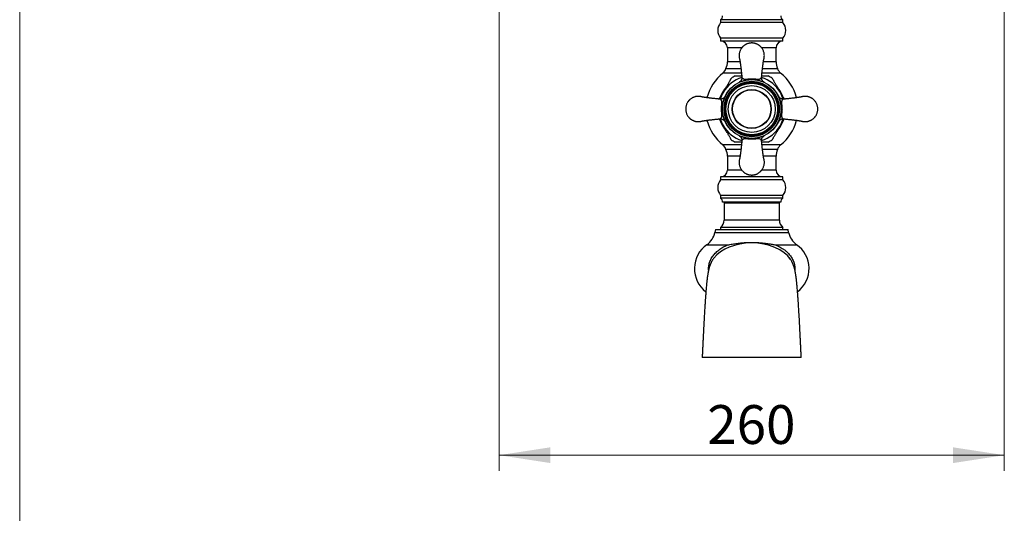
# Model space of a CAD drawing. Units: millimetres. Extents: x 80 to 1701, y 102 to 2296.
# Drawn here: x 80 to 587, y 944 to 1198 of the extents above; entities that cross this region are included whole.
import ezdxf

# ---------------------------------------------------------------- set-up
doc = ezdxf.new("R2010")
doc.units = ezdxf.units.MM
doc.header["$LTSCALE"] = 8
doc.styles.add('SLDTEXTSTYLE2', font='TXT', dxfattribs={"width": 0.605})
doc.dimstyles.new('SLDDIMSTYLE0', dxfattribs={"dimtxt": 20, "dimasz": 26.416, "dimexe": 0, "dimexo": 0.0625, "dimgap": 5, "dimtad": 1, "dimrnd": 1e-09, "dimzin": 12, "dimdsep": 46, "dimtxsty": 'SLDTEXTSTYLE2', "dimsah": 1, "dimcen": 0.09, "dimadec": 0, "dimazin": 3, "dimtfac": 1, "dimtofl": 0, "dimtmove": 0, "dimatfit": 3, "dimfxl": 0, "dimfrac": 2, "dimtolj": 1, "dimtzin": 12, "dimarcsym": 0})

# ---------------------------------------------------------------- blocks, each defined once
blk = doc.blocks.new('_D')
at = {"color": 7, "linetype": 'Continuous', "lineweight": 0}
for p, q in [((326.78, 1297.11), (326.78, 965.93)), ((586.78, 1296.77), (586.78, 965.93)), ((326.78, 973.93), (586.78, 973.93))]:
    blk.add_line(p, q, dxfattribs=at)
at = {"color": 7, "linetype": 'Continuous', "lineweight": 18}
for points in [[(326.78, 973.93), (353.19, 969.86), (353.19, 977.99)], [(586.78, 973.93), (560.36, 977.99), (560.36, 969.86)]]:
    blk.add_solid(points, dxfattribs=at)
at = {"color": 7, "linetype": 'Continuous', "lineweight": 18, "insert": (433.86, 999.71), "char_height": 20, "attachment_point": 1, "style": 'SLDTEXTSTYLE2'}
blk.add_mtext('260', dxfattribs=at)

msp = doc.modelspace()

# ---------------------------------------------------------------- linework, layer by layer
at = {"color": 7, "linetype": 'Continuous', "lineweight": 18}
msp.add_line((80, 2296), (80, 101.926), dxfattribs=at)
at = {"color": 7, "linetype": 'Continuous', "lineweight": 25}
for p, q in [((440.775, 1198.214), (440.775, 1196.714)), ((472.775, 1198.214), (440.775, 1198.214)), ((472.775, 1196.714), (440.775, 1196.714)), ((472.775, 1196.714), (472.775, 1198.214)), ((440.775, 1188.714), (440.775, 1187.214)), ((472.775, 1188.714), (440.775, 1188.714)), ((472.775, 1187.214), (440.775, 1187.214)), ((472.775, 1187.214), (472.775, 1188.714)), ((444.275, 1183.714), (444.275, 1176.459)), ((469.275, 1176.459), (469.275, 1183.714)), ((443.532, 1173.092), (451.225, 1173.092)), ((462.327, 1173.092), (470.019, 1173.092)), ((451.708, 1168.462), (451.717, 1168.429)), ((461.833, 1168.431), (461.842, 1168.462)), ((440.559, 1157.272), (440.528, 1157.281)), ((473.023, 1157.282), (472.99, 1157.273)), ((440.528, 1147.147), (440.561, 1147.156)), ((472.992, 1147.157), (473.023, 1147.148)), ((451.714, 1135.998), (451.707, 1135.966)), ((461.84, 1135.966), (461.827, 1136.001)), ((451.224, 1131.337), (443.532, 1131.337)), ((470.019, 1131.337), (462.325, 1131.337)), ((444.275, 1127.97), (444.275, 1120.714)), ((469.275, 1120.714), (469.275, 1127.97)), ((440.775, 1117.214), (440.775, 1115.714)), ((472.775, 1117.214), (440.775, 1117.214)), ((472.775, 1115.714), (440.775, 1115.714)), ((472.775, 1115.714), (472.775, 1117.214)), ((440.775, 1107.714), (440.775, 1106.214)), ((472.775, 1107.714), (440.775, 1107.714)), ((472.775, 1106.214), (440.775, 1106.214)), ((472.775, 1106.214), (472.775, 1107.714)), ((471.775, 1104.214), (441.775, 1104.214)), ((443.025, 1104.214), (442.525, 1103.714)), ((442.525, 1103.714), (442.525, 1095.014)), ((471.025, 1103.714), (442.525, 1103.714)), ((471.025, 1103.714), (470.525, 1104.214)), ((471.025, 1095.014), (471.025, 1103.714)), ((438.07, 1090.214), (437.775, 1088.663)), ((438.07, 1090.214), (456.775, 1090.214)), ((440.775, 1091.214), (440.775, 1090.214)), ((472.775, 1091.214), (440.775, 1091.214)), ((456.775, 1090.214), (475.481, 1090.214)), ((472.775, 1090.214), (472.775, 1091.214)), ((475.775, 1088.663), (475.481, 1090.214))]:
    msp.add_line(p, q, dxfattribs=at)
at = {"color": 8, "linetype": 'Continuous', "lineweight": 25}
for p, q in [((451.647, 1183.714), (444.275, 1183.714)), ((469.275, 1183.714), (461.897, 1183.714)), ((450.778, 1176.459), (444.275, 1176.459)), ((469.275, 1176.459), (462.774, 1176.459)), ((451.494, 1170.734), (441.906, 1170.734)), ((471.645, 1170.734), (462.065, 1170.734)), ((451.487, 1133.695), (441.906, 1133.695)), ((471.645, 1133.695), (462.059, 1133.695)), ((450.777, 1127.97), (444.275, 1127.97)), ((469.275, 1127.97), (462.773, 1127.97)), ((451.654, 1120.714), (444.275, 1120.714)), ((469.275, 1120.714), (461.904, 1120.714)), ((471.025, 1095.014), (442.525, 1095.014)), ((437.775, 1088.663), (456.775, 1088.663)), ((456.775, 1088.663), (475.775, 1088.663)), ((433.681, 1082.333), (444.923, 1082.333)), ((468.629, 1082.333), (479.87, 1082.333))]:
    msp.add_line(p, q, dxfattribs=at)
at = {"color": 7, "linetype": 'Continuous', "lineweight": 25}
for radius in [15.25, 15.116, 14.25, 14, 13.75, 13.3, 12.078, 10.05, 10, 9.9]:
    msp.add_circle((456.775, 1152.214), radius, dxfattribs=at)
for centre, radius, start, end in [((445.248, 1192.714), 6, 138.18969, 221.81031), ((439.792, 1199.956), 2, 299.44711, 7.42279), ((473.759, 1199.956), 2, 172.57721, 240.55289), ((468.303, 1192.714), 6, 318.18969, 41.81031), ((440.775, 1183.714), 3.5, 0, 90), ((472.775, 1183.714), 3.5, 90, 180), ((436.275, 1176.459), 8, 335.10807, 0), ((477.275, 1176.459), 8, 180, 204.89193), ((456.775, 1152.214), 23.75, 128.76201, 165.82729), ((438.775, 1174.632), 5, 308.76201, 342.05734), ((474.775, 1174.632), 5, 197.94266, 231.23799), ((456.775, 1152.214), 23.75, 14.17742, 51.23799), ((456.775, 1152.214), 18.99, 116.43328, 123.55695), ((456.775, 1152.214), 18.99, 56.43532, 63.55433), ((456.775, 1152.214), 23.75, 194.17271, 231.23799), ((456.775, 1152.214), 23.75, 308.76201, 345.82492), ((456.775, 1152.214), 18.99, 236.43535, 243.55458), ((456.775, 1152.214), 18.99, 296.43298, 303.55671), ((438.775, 1129.797), 5, 17.94266, 51.23799), ((436.275, 1127.97), 8, 0, 24.89193), ((477.275, 1127.97), 8, 155.10807, 180), ((474.775, 1129.797), 5, 128.76201, 162.05734), ((440.775, 1120.714), 3.5, 270, 0), ((472.775, 1120.714), 3.5, 180, 270), ((445.248, 1111.714), 6, 138.18969, 221.81031), ((468.303, 1111.714), 6, 318.18969, 41.81031), ((439.792, 1104.473), 2, 352.57721, 60.55289), ((473.759, 1104.473), 2, 119.44711, 187.42279), ((437.525, 1095.014), 5, 310.5416, 0), ((476.025, 1095.014), 5, 180, 229.4584), ((427.951, 1090.528), 10, 304.95845, 349.25159), ((485.6, 1090.528), 10, 190.74841, 235.04155), ((442.275, 1070.039), 15, 124.95845, 232.63287), ((471.275, 1070.039), 15, 307.37274, 55.04155)]:
    msp.add_arc(centre, radius, start, end, dxfattribs=at)
at = {"color": 8, "linetype": 'Continuous', "lineweight": 25}
for radius, start, end in [(17, 107.34996, 150), (17, 30, 72.65146), (17.294, 139.56824, 160.51017), (17, 150, 162.68367), (17.294, 19.5387, 40.47697), (17, 17.34431, 30), (17.294, 199.56108, 220.50163), (17, 197.34431, 210), (17.294, 319.54631, 340.48504), (17, 330, 342.65386), (17, 210, 252.65299), (17, 287.3084, 330)]:
    msp.add_arc((456.775, 1152.214), radius, start, end, dxfattribs=at)
at = {"color": 7, "linetype": 'Continuous', "lineweight": 25}
for start_param, end_param in [(1.5796862, 2.6799172), (0.3997105, 1.5796862)]:
    msp.add_ellipse((456.775, 1069.214), major_axis=(21.75, 0), ratio=0.6436782, start_param=start_param, end_param=end_param, dxfattribs=at)
for points, knots in [([(463.275, 1179.714), (463.266, 1179.974), (463.249, 1180.481), (463.114, 1181.21), (462.916, 1181.881), (462.639, 1182.551), (462.281, 1183.199), (461.846, 1183.802), (461.46, 1184.229), (461.153, 1184.523), (460.93, 1184.716), (460.71, 1184.89), (460.496, 1185.047), (460.287, 1185.186), (460.007, 1185.358), (459.669, 1185.541), (459.312, 1185.702), (459.027, 1185.814), (458.8, 1185.892), (458.592, 1185.957), (458.403, 1186.008), (458.234, 1186.049), (458.053, 1186.089), (457.856, 1186.125), (457.649, 1186.156), (457.445, 1186.181), (457.286, 1186.195), (457.161, 1186.203), (457.073, 1186.208), (456.98, 1186.211), (456.878, 1186.214), (456.795, 1186.215), (456.73, 1186.214), (456.685, 1186.214), (456.638, 1186.213), (456.589, 1186.212), (456.52, 1186.21), (456.442, 1186.206), (456.339, 1186.2), (456.23, 1186.192), (456.118, 1186.181), (455.981, 1186.166), (455.805, 1186.143), (455.6, 1186.108), (455.357, 1186.06), (455.07, 1185.99), (454.697, 1185.878), (454.386, 1185.762), (454.154, 1185.663), (454.014, 1185.6), (453.867, 1185.528), (453.712, 1185.448), (453.55, 1185.359), (453.381, 1185.259), (453.092, 1185.076), (452.676, 1184.774), (452.307, 1184.443), (452.07, 1184.2), (451.962, 1184.084), (451.854, 1183.962), (451.747, 1183.834), (451.64, 1183.7), (451.534, 1183.561), (451.366, 1183.325), (451.144, 1182.976), (450.877, 1182.468), (450.635, 1181.881), (450.436, 1181.21), (450.306, 1180.481), (450.259, 1179.714), (450.308, 1178.949), (450.414, 1178.306), (450.53, 1177.935), (450.573, 1177.8)], [0, 0, 0, 0, 0.03486513, 0.06792, 0.09916427, 0.12859766, 0.16501433, 0.19821303, 0.22819275, 0.2420377, 0.25522574, 0.26775685, 0.27963101, 0.29084821, 0.30140843, 0.32369641, 0.34233577, 0.354024, 0.36473853, 0.37447933, 0.38324636, 0.39103962, 0.39785906, 0.40799647, 0.4179707, 0.42589091, 0.43556614, 0.43942814, 0.44277042, 0.44731387, 0.45189967, 0.4564885, 0.45850249, 0.4605107, 0.46256315, 0.46482956, 0.46713626, 0.47171425, 0.47539203, 0.48095326, 0.48641501, 0.49048474, 0.49935248, 0.51027203, 0.5184074, 0.53254664, 0.54995628, 0.57063579, 0.57699309, 0.583833, 0.5911555, 0.5989606, 0.60724828, 0.61601855, 0.62527139, 0.65319562, 0.68476498, 0.69166938, 0.69875943, 0.70603514, 0.7134965, 0.72114351, 0.72897617, 0.73699449, 0.75999689, 0.78440224, 0.81383554, 0.84507952, 0.87813389, 0.91299833, 0.94786398, 0.98091921, 1, 1, 1, 1]), ([(450.52, 1178.015), (450.519, 1178.016), (450.519, 1178.02), (450.522, 1178.01), (450.526, 1177.994), (450.53, 1177.975), (450.534, 1177.956), (450.544, 1177.905), (450.562, 1177.815), (450.583, 1177.699), (450.61, 1177.551), (450.643, 1177.361), (450.681, 1177.132), (450.721, 1176.889), (450.756, 1176.663), (450.783, 1176.49), (450.8, 1176.372), (450.811, 1176.294), (450.83, 1176.168), (450.86, 1175.961), (450.905, 1175.646), (450.958, 1175.264), (451.027, 1174.745), (451.114, 1174.065), (451.217, 1173.225), (451.322, 1172.355), (451.418, 1171.489), (451.492, 1170.794), (451.545, 1170.268), (451.582, 1169.887), (451.614, 1169.528), (451.646, 1169.168), (451.679, 1168.797), (451.699, 1168.551), (451.709, 1168.428)], [0, 0, 0, 0, 0.0033058, 0.029682, 0.0508212, 0.0667806, 0.0788924, 0.1046614, 0.1334671, 0.1548306, 0.1800253, 0.2093809, 0.2379177, 0.2686954, 0.2944343, 0.3135592, 0.3260699, 0.3346386, 0.3450579, 0.3684452, 0.3986319, 0.4340092, 0.4711676, 0.5346439, 0.6038826, 0.6779632, 0.7481997, 0.8110715, 0.8459371, 0.8771564, 0.9047387, 0.9337849, 0.9669598, 1, 1, 1, 1]), ([(461.843, 1168.43), (461.853, 1168.557), (461.877, 1168.843), (461.919, 1169.301), (461.976, 1169.912), (462.052, 1170.669), (462.14, 1171.505), (462.223, 1172.253), (462.292, 1172.853), (462.355, 1173.388), (462.418, 1173.9), (462.477, 1174.378), (462.533, 1174.819), (462.583, 1175.191), (462.631, 1175.541), (462.682, 1175.905), (462.74, 1176.3), (462.801, 1176.703), (462.859, 1177.071), (462.91, 1177.373), (462.95, 1177.607), (462.982, 1177.78), (463.004, 1177.896), (463.016, 1177.953), (463.02, 1177.974), (463.024, 1177.992), (463.029, 1178.009), (463.031, 1178.019), (463.031, 1178.016), (463.031, 1178.015)], [0, 0, 0, 0, 0.03497489, 0.07859757, 0.11904111, 0.19001032, 0.26505011, 0.31992124, 0.36913241, 0.41023004, 0.44917933, 0.49248576, 0.52505954, 0.55656516, 0.58715048, 0.62128395, 0.66071415, 0.70533583, 0.74989587, 0.79087261, 0.82842106, 0.86264735, 0.89320272, 0.91998562, 0.93218919, 0.9478921, 0.96888471, 0.99522507, 1, 1, 1, 1]), ([(462.978, 1177.8), (463.02, 1177.935), (463.136, 1178.306), (463.247, 1178.949), (463.266, 1179.455), (463.275, 1179.714)], [0, 0, 0, 0, 0.2192999, 0.5992462, 1, 1, 1, 1]), ([(442.053, 1160.714), (442.221, 1161.005), (442.557, 1161.588), (443.063, 1162.463), (443.568, 1163.338), (444.022, 1164.124), (444.422, 1164.817), (444.77, 1165.42), (445.111, 1166.011), (445.412, 1166.532), (445.669, 1166.977), (445.879, 1167.342), (446.061, 1167.656), (446.187, 1167.875), (446.258, 1167.997), (446.286, 1168.047), (446.281, 1168.038), (446.28, 1168.037)], [0, 0, 0, 0, 0.0975802, 0.1954125, 0.294173, 0.3933518, 0.463969, 0.5349021, 0.6072185, 0.6802775, 0.7359244, 0.7923523, 0.8480897, 0.9055469, 0.9464612, 0.9885139, 1, 1, 1, 1]), ([(448.324, 1169.214), (448.324, 1169.214), (448.323, 1169.214), (448.412, 1169.214), (448.578, 1169.214), (448.842, 1169.214), (449.17, 1169.214), (449.507, 1169.214), (449.942, 1169.214), (450.507, 1169.214), (451.12, 1169.214), (451.495, 1169.214), (451.642, 1169.214)], [0, 0, 0, 0, 0.0617347, 0.1424865, 0.2253478, 0.332488, 0.4426982, 0.5223104, 0.6025595, 0.7665589, 0.9084896, 1, 1, 1, 1]), ([(451.693, 1168.461), (451.698, 1168.405), (451.71, 1168.259), (451.696, 1168.025), (451.658, 1167.766), (451.593, 1167.519), (451.508, 1167.287), (451.403, 1167.072), (451.284, 1166.875), (451.153, 1166.698), (451.016, 1166.542), (450.876, 1166.407), (450.739, 1166.293), (450.611, 1166.201), (450.503, 1166.132), (450.42, 1166.084), (450.365, 1166.055), (450.333, 1166.038), (450.322, 1166.033), (450.318, 1166.031)], [0, 0, 0, 0, 0.0564438, 0.1460949, 0.2333787, 0.3182384, 0.4005577, 0.4801543, 0.5567686, 0.6300458, 0.6995084, 0.764518, 0.8242134, 0.8773739, 0.9218658, 0.953453, 0.9730995, 0.9878833, 1, 1, 1, 1]), ([(463.238, 1166.028), (463.236, 1166.029), (463.229, 1166.033), (463.198, 1166.049), (463.141, 1166.079), (463.044, 1166.134), (462.905, 1166.224), (462.727, 1166.36), (462.544, 1166.531), (462.377, 1166.724), (462.232, 1166.93), (462.106, 1167.152), (462, 1167.395), (461.919, 1167.655), (461.867, 1167.925), (461.843, 1168.196), (461.852, 1168.375), (461.857, 1168.461)], [0, 0, 0, 0, 0.0065225, 0.021037, 0.0440697, 0.0740977, 0.1336714, 0.2095032, 0.297377, 0.3840045, 0.4639102, 0.549739, 0.6384379, 0.7290114, 0.8208025, 0.9134036, 1, 1, 1, 1]), ([(461.911, 1169.214), (461.988, 1169.214), (462.248, 1169.214), (462.68, 1169.214), (463.204, 1169.214), (463.701, 1169.214), (464.162, 1169.214), (464.568, 1169.214), (464.908, 1169.214), (465.121, 1169.214), (465.225, 1169.214), (465.229, 1169.214), (465.231, 1169.214)], [0, 0, 0, 0, 0.0475989, 0.1611148, 0.2764698, 0.3927399, 0.5064593, 0.6220517, 0.7359905, 0.8540676, 0.9352728, 1, 1, 1, 1]), ([(467.272, 1168.034), (467.27, 1168.037), (467.265, 1168.046), (467.296, 1167.993), (467.364, 1167.875), (467.48, 1167.673), (467.663, 1167.357), (467.915, 1166.92), (468.216, 1166.399), (468.523, 1165.867), (468.826, 1165.342), (469.141, 1164.797), (469.519, 1164.141), (469.962, 1163.375), (470.468, 1162.498), (470.981, 1161.609), (471.325, 1161.013), (471.498, 1160.714)], [0, 0, 0, 0, 0.0144969, 0.0549154, 0.096472, 0.1469238, 0.1988319, 0.2719372, 0.3470305, 0.4100218, 0.4735147, 0.5381715, 0.6030959, 0.7013337, 0.800043, 0.8998795, 1, 1, 1, 1]), ([(440.094, 1157.321), (440.247, 1157.586), (440.576, 1158.156), (441.09, 1159.047), (441.591, 1159.913), (441.912, 1160.47), (442.053, 1160.714)], [0, 0, 0, 0, 0.2378237, 0.5113787, 0.7859691, 1, 1, 1, 1]), ([(471.498, 1160.714), (471.716, 1160.337), (472.08, 1159.707), (472.588, 1158.827), (473.021, 1158.076), (473.312, 1157.572), (473.456, 1157.323), (473.458, 1157.32)], [0, 0, 0, 0, 0.3314779, 0.5524502, 0.7739539, 0.9975422, 1, 1, 1, 1]), ([(429.275, 1158.714), (429.26, 1158.714), (429.23, 1158.714), (429.185, 1158.714), (429.138, 1158.713), (429.089, 1158.712), (429.02, 1158.71), (428.942, 1158.706), (428.839, 1158.7), (428.73, 1158.692), (428.618, 1158.681), (428.481, 1158.666), (428.305, 1158.643), (428.1, 1158.608), (427.857, 1158.56), (427.57, 1158.49), (427.197, 1158.378), (426.886, 1158.262), (426.654, 1158.163), (426.514, 1158.1), (426.367, 1158.028), (426.212, 1157.948), (426.05, 1157.859), (425.881, 1157.759), (425.592, 1157.576), (425.176, 1157.274), (424.807, 1156.943), (424.57, 1156.7), (424.462, 1156.584), (424.354, 1156.462), (424.247, 1156.334), (424.14, 1156.2), (424.034, 1156.061), (423.866, 1155.825), (423.644, 1155.476), (423.377, 1154.968), (423.135, 1154.381), (422.936, 1153.71), (422.806, 1152.981), (422.76, 1152.214), (422.806, 1151.448), (422.936, 1150.719), (423.135, 1150.047), (423.412, 1149.378), (423.77, 1148.73), (424.205, 1148.127), (424.59, 1147.7), (424.898, 1147.406), (425.121, 1147.213), (425.34, 1147.039), (425.555, 1146.882), (425.764, 1146.743), (426.043, 1146.571), (426.381, 1146.388), (426.739, 1146.226), (427.024, 1146.115), (427.25, 1146.037), (427.459, 1145.972), (427.648, 1145.921), (427.817, 1145.879), (427.997, 1145.84), (428.195, 1145.804), (428.401, 1145.772), (428.605, 1145.748), (428.765, 1145.734), (428.89, 1145.726), (428.978, 1145.721), (429.071, 1145.717), (429.173, 1145.715), (429.256, 1145.714), (429.32, 1145.715), (429.366, 1145.715), (429.413, 1145.716), (429.462, 1145.717), (429.53, 1145.719), (429.609, 1145.723), (429.712, 1145.729), (429.821, 1145.737), (429.933, 1145.748), (430.069, 1145.763), (430.246, 1145.786), (430.451, 1145.82), (430.693, 1145.87), (430.935, 1145.926), (431.114, 1145.982), (431.192, 1146.006)], [0, 0, 0, 0, 0.0020139, 0.004022, 0.0060744, 0.0083407, 0.0106473, 0.0152251, 0.0189027, 0.0244637, 0.0299252, 0.0339948, 0.0428622, 0.0537813, 0.0619163, 0.0760549, 0.0934638, 0.1141425, 0.1204995, 0.1273391, 0.1346613, 0.1424661, 0.1507534, 0.1595233, 0.1687758, 0.1966988, 0.2282669, 0.235171, 0.2422607, 0.2495361, 0.2569972, 0.2646439, 0.2724762, 0.2804942, 0.3034956, 0.3278999, 0.357332, 0.3885746, 0.4216276, 0.4564906, 0.4913548, 0.5244086, 0.5556518, 0.585084, 0.621499, 0.6546959, 0.6846737, 0.6985181, 0.7117056, 0.7242362, 0.7361098, 0.7473265, 0.7578863, 0.7801734, 0.7988119, 0.8104997, 0.8212138, 0.8309541, 0.8397208, 0.8475137, 0.8543329, 0.8644699, 0.8744437, 0.8823636, 0.8920384, 0.8959002, 0.8992424, 0.9037856, 0.9083712, 0.9129599, 0.9149738, 0.9169819, 0.9190343, 0.9213006, 0.9236072, 0.928185, 0.9318626, 0.9374236, 0.9428851, 0.9469547, 0.955822, 0.9667411, 0.9748762, 0.9890148, 1, 1, 1, 1]), ([(431.192, 1158.424), (431.157, 1158.436), (431.059, 1158.466), (430.903, 1158.508), (430.734, 1158.549), (430.553, 1158.588), (430.356, 1158.625), (430.149, 1158.656), (429.945, 1158.681), (429.786, 1158.695), (429.661, 1158.703), (429.573, 1158.708), (429.498, 1158.711), (429.426, 1158.713), (429.373, 1158.714), (429.321, 1158.714), (429.291, 1158.714), (429.275, 1158.714)], [0, 0, 0, 0, 0.0578212, 0.158543, 0.2480772, 0.3264237, 0.4428893, 0.5574801, 0.6484729, 0.7596287, 0.803998, 0.8423964, 0.8945946, 0.92005, 0.9530108, 0.9764776, 1, 1, 1, 1]), ([(440.56, 1157.282), (440.433, 1157.292), (440.147, 1157.316), (439.689, 1157.358), (439.078, 1157.416), (438.321, 1157.491), (437.485, 1157.579), (436.737, 1157.662), (436.136, 1157.731), (435.602, 1157.794), (435.089, 1157.857), (434.612, 1157.916), (434.171, 1157.972), (433.799, 1158.022), (433.448, 1158.07), (433.085, 1158.121), (432.69, 1158.179), (432.287, 1158.24), (431.919, 1158.299), (431.617, 1158.349), (431.383, 1158.389), (431.21, 1158.421), (431.094, 1158.444), (431.037, 1158.455), (431.016, 1158.46), (430.997, 1158.464), (430.981, 1158.468), (430.971, 1158.47), (430.974, 1158.47), (430.975, 1158.47)], [0, 0, 0, 0, 0.03497489, 0.07859757, 0.11904111, 0.19001032, 0.26505011, 0.31992124, 0.36913241, 0.41023004, 0.44917933, 0.49248576, 0.52505954, 0.55656516, 0.58715048, 0.62128395, 0.66071415, 0.70533583, 0.74989587, 0.79087261, 0.82842106, 0.86264735, 0.89320272, 0.91998562, 0.93218919, 0.9478921, 0.96888471, 0.99522507, 1, 1, 1, 1]), ([(442.962, 1158.677), (442.961, 1158.675), (442.957, 1158.668), (442.941, 1158.637), (442.911, 1158.58), (442.856, 1158.483), (442.766, 1158.344), (442.63, 1158.166), (442.459, 1157.983), (442.266, 1157.816), (442.06, 1157.671), (441.838, 1157.545), (441.594, 1157.439), (441.335, 1157.358), (441.065, 1157.306), (440.794, 1157.282), (440.615, 1157.291), (440.529, 1157.296)], [0, 0, 0, 0, 0.0065225, 0.021037, 0.0440697, 0.0740977, 0.1336714, 0.2095032, 0.297377, 0.3840045, 0.4639102, 0.549739, 0.6384379, 0.7290114, 0.8208025, 0.9134036, 1, 1, 1, 1]), ([(473.022, 1157.297), (472.966, 1157.292), (472.82, 1157.28), (472.586, 1157.294), (472.327, 1157.332), (472.08, 1157.396), (471.848, 1157.482), (471.633, 1157.587), (471.436, 1157.706), (471.259, 1157.837), (471.103, 1157.974), (470.968, 1158.114), (470.854, 1158.251), (470.762, 1158.378), (470.692, 1158.487), (470.645, 1158.57), (470.616, 1158.625), (470.599, 1158.657), (470.594, 1158.667), (470.592, 1158.672)], [0, 0, 0, 0, 0.0564438, 0.1460949, 0.2333787, 0.3182384, 0.4005577, 0.4801543, 0.5567686, 0.6300458, 0.6995084, 0.764518, 0.8242134, 0.8773739, 0.9218658, 0.953453, 0.9730995, 0.9878833, 1, 1, 1, 1]), ([(482.576, 1158.47), (482.577, 1158.47), (482.581, 1158.471), (482.571, 1158.468), (482.555, 1158.464), (482.536, 1158.46), (482.517, 1158.456), (482.466, 1158.445), (482.376, 1158.428), (482.26, 1158.406), (482.112, 1158.38), (481.922, 1158.347), (481.693, 1158.308), (481.45, 1158.269), (481.224, 1158.234), (481.051, 1158.207), (480.933, 1158.19), (480.855, 1158.178), (480.729, 1158.16), (480.521, 1158.13), (480.207, 1158.085), (479.825, 1158.032), (479.306, 1157.963), (478.626, 1157.876), (477.786, 1157.773), (476.916, 1157.668), (476.05, 1157.571), (475.355, 1157.498), (474.829, 1157.445), (474.448, 1157.408), (474.089, 1157.376), (473.729, 1157.344), (473.358, 1157.311), (473.112, 1157.291), (472.989, 1157.28)], [0, 0, 0, 0, 0.0033058, 0.029682, 0.0508212, 0.0667806, 0.0788924, 0.1046614, 0.1334671, 0.1548306, 0.1800253, 0.2093809, 0.2379177, 0.2686954, 0.2944343, 0.3135592, 0.3260699, 0.3346386, 0.3450579, 0.3684452, 0.3986319, 0.4340092, 0.4711676, 0.5346439, 0.6038826, 0.6779632, 0.7481997, 0.8110715, 0.8459371, 0.8771564, 0.9047387, 0.9337849, 0.9669598, 1, 1, 1, 1]), ([(484.275, 1145.714), (484.29, 1145.714), (484.32, 1145.715), (484.366, 1145.715), (484.413, 1145.716), (484.462, 1145.717), (484.53, 1145.719), (484.609, 1145.723), (484.712, 1145.729), (484.821, 1145.737), (484.933, 1145.748), (485.069, 1145.763), (485.246, 1145.786), (485.451, 1145.82), (485.694, 1145.869), (485.981, 1145.939), (486.354, 1146.051), (486.665, 1146.167), (486.897, 1146.266), (487.036, 1146.329), (487.184, 1146.401), (487.339, 1146.481), (487.501, 1146.57), (487.67, 1146.67), (487.959, 1146.853), (488.374, 1147.155), (488.744, 1147.486), (488.981, 1147.729), (489.089, 1147.845), (489.197, 1147.967), (489.304, 1148.095), (489.411, 1148.229), (489.516, 1148.368), (489.684, 1148.604), (489.906, 1148.953), (490.173, 1149.46), (490.416, 1150.048), (490.615, 1150.719), (490.745, 1151.448), (490.791, 1152.214), (490.745, 1152.981), (490.615, 1153.71), (490.416, 1154.381), (490.139, 1155.051), (489.781, 1155.699), (489.346, 1156.302), (488.96, 1156.729), (488.653, 1157.023), (488.43, 1157.216), (488.21, 1157.39), (487.996, 1157.547), (487.787, 1157.686), (487.507, 1157.858), (487.169, 1158.041), (486.812, 1158.202), (486.527, 1158.314), (486.3, 1158.392), (486.092, 1158.457), (485.903, 1158.508), (485.734, 1158.549), (485.553, 1158.589), (485.356, 1158.625), (485.149, 1158.656), (484.945, 1158.681), (484.786, 1158.695), (484.661, 1158.703), (484.573, 1158.708), (484.48, 1158.711), (484.378, 1158.714), (484.295, 1158.715), (484.23, 1158.714), (484.185, 1158.714), (484.138, 1158.713), (484.089, 1158.712), (484.02, 1158.71), (483.942, 1158.706), (483.839, 1158.7), (483.73, 1158.692), (483.618, 1158.681), (483.481, 1158.666), (483.305, 1158.643), (483.1, 1158.609), (482.857, 1158.559), (482.616, 1158.503), (482.437, 1158.447), (482.359, 1158.423)], [0, 0, 0, 0, 0.0020139, 0.004022, 0.0060744, 0.0083407, 0.0106473, 0.0152251, 0.0189027, 0.0244637, 0.0299252, 0.0339948, 0.0428622, 0.0537813, 0.0619163, 0.0760549, 0.0934638, 0.1141425, 0.1204995, 0.1273391, 0.1346613, 0.1424661, 0.1507534, 0.1595233, 0.1687758, 0.1966988, 0.2282669, 0.235171, 0.2422607, 0.2495361, 0.2569972, 0.2646439, 0.2724762, 0.2804942, 0.3034956, 0.3278999, 0.357332, 0.3885746, 0.4216276, 0.4564906, 0.4913548, 0.5244086, 0.5556518, 0.585084, 0.621499, 0.6546959, 0.6846737, 0.6985181, 0.7117056, 0.7242362, 0.7361098, 0.7473265, 0.7578863, 0.7801734, 0.7988119, 0.8104997, 0.8212138, 0.8309541, 0.8397208, 0.8475137, 0.8543329, 0.8644699, 0.8744437, 0.8823636, 0.8920384, 0.8959002, 0.8992424, 0.9037856, 0.9083712, 0.9129599, 0.9149738, 0.9169819, 0.9190343, 0.9213006, 0.9236072, 0.928185, 0.9318626, 0.9374236, 0.9428851, 0.9469547, 0.955822, 0.9667411, 0.9748762, 0.9890148, 1, 1, 1, 1]), ([(430.975, 1145.959), (430.974, 1145.959), (430.97, 1145.958), (430.98, 1145.961), (430.996, 1145.965), (431.014, 1145.969), (431.034, 1145.973), (431.085, 1145.984), (431.175, 1146.001), (431.29, 1146.023), (431.438, 1146.049), (431.629, 1146.082), (431.858, 1146.12), (432.101, 1146.16), (432.327, 1146.195), (432.5, 1146.222), (432.618, 1146.239), (432.696, 1146.251), (432.822, 1146.269), (433.029, 1146.299), (433.344, 1146.344), (433.726, 1146.397), (434.245, 1146.466), (434.925, 1146.553), (435.765, 1146.656), (436.635, 1146.761), (437.5, 1146.857), (438.195, 1146.931), (438.722, 1146.984), (439.102, 1147.021), (439.461, 1147.053), (439.822, 1147.085), (440.193, 1147.118), (440.439, 1147.138), (440.562, 1147.148)], [0, 0, 0, 0, 0.0033058, 0.029682, 0.0508212, 0.0667806, 0.0788924, 0.1046614, 0.1334671, 0.1548306, 0.1800253, 0.2093809, 0.2379177, 0.2686954, 0.2944343, 0.3135592, 0.3260699, 0.3346386, 0.3450579, 0.3684452, 0.3986319, 0.4340092, 0.4711676, 0.5346439, 0.6038826, 0.6779632, 0.7481997, 0.8110715, 0.8459371, 0.8771564, 0.9047387, 0.9337849, 0.9669598, 1, 1, 1, 1]), ([(442.053, 1143.714), (441.835, 1144.092), (441.471, 1144.722), (440.963, 1145.602), (440.53, 1146.353), (440.238, 1146.857), (440.095, 1147.106), (440.093, 1147.109)], [0, 0, 0, 0, 0.3314779, 0.5524502, 0.7739539, 0.9975422, 1, 1, 1, 1]), ([(440.529, 1147.132), (440.585, 1147.137), (440.731, 1147.149), (440.965, 1147.135), (441.224, 1147.097), (441.471, 1147.032), (441.703, 1146.947), (441.918, 1146.842), (442.115, 1146.723), (442.291, 1146.592), (442.448, 1146.455), (442.583, 1146.315), (442.697, 1146.178), (442.789, 1146.05), (442.858, 1145.942), (442.906, 1145.859), (442.935, 1145.804), (442.951, 1145.772), (442.957, 1145.761), (442.959, 1145.757)], [0, 0, 0, 0, 0.0564438, 0.1460949, 0.2333787, 0.3182384, 0.4005577, 0.4801543, 0.5567686, 0.6300458, 0.6995084, 0.764518, 0.8242134, 0.8773739, 0.9218658, 0.953453, 0.9730995, 0.9878833, 1, 1, 1, 1]), ([(470.589, 1145.751), (470.59, 1145.754), (470.594, 1145.761), (470.609, 1145.792), (470.64, 1145.849), (470.695, 1145.946), (470.785, 1146.085), (470.921, 1146.263), (471.092, 1146.446), (471.285, 1146.613), (471.491, 1146.758), (471.713, 1146.884), (471.956, 1146.989), (472.216, 1147.07), (472.486, 1147.123), (472.757, 1147.147), (472.936, 1147.138), (473.022, 1147.133)], [0, 0, 0, 0, 0.00652252, 0.021037, 0.04406972, 0.07409769, 0.13367142, 0.2095032, 0.29737694, 0.38400438, 0.46391009, 0.54973887, 0.6384378, 0.72901125, 0.82080231, 0.91340339, 1, 1, 1, 1]), ([(473.457, 1147.107), (473.304, 1146.842), (472.975, 1146.273), (472.461, 1145.382), (471.96, 1144.515), (471.639, 1143.958), (471.498, 1143.714)], [0, 0, 0, 0, 0.2378237, 0.5113787, 0.7859691, 1, 1, 1, 1]), ([(472.991, 1147.147), (473.118, 1147.137), (473.404, 1147.113), (473.861, 1147.071), (474.473, 1147.013), (475.229, 1146.938), (476.066, 1146.85), (476.814, 1146.767), (477.414, 1146.698), (477.949, 1146.635), (478.461, 1146.572), (478.939, 1146.513), (479.38, 1146.457), (479.752, 1146.407), (480.102, 1146.359), (480.466, 1146.308), (480.861, 1146.25), (481.264, 1146.189), (481.632, 1146.13), (481.934, 1146.08), (482.168, 1146.039), (482.341, 1146.008), (482.457, 1145.985), (482.514, 1145.974), (482.535, 1145.969), (482.553, 1145.965), (482.57, 1145.961), (482.58, 1145.958), (482.577, 1145.959), (482.576, 1145.959)], [0, 0, 0, 0, 0.0349747, 0.0785973, 0.1190409, 0.1900101, 0.2650499, 0.3199211, 0.3691323, 0.4102299, 0.4491792, 0.4924856, 0.5250594, 0.5565651, 0.5871504, 0.6212839, 0.6607141, 0.7053358, 0.7498958, 0.7908726, 0.828421, 0.8626473, 0.8932027, 0.9199856, 0.9321892, 0.9478921, 0.9688847, 0.9952251, 1, 1, 1, 1]), ([(482.358, 1146.005), (482.394, 1145.993), (482.492, 1145.963), (482.648, 1145.921), (482.817, 1145.879), (482.997, 1145.84), (483.195, 1145.804), (483.401, 1145.772), (483.605, 1145.748), (483.765, 1145.734), (483.89, 1145.726), (483.978, 1145.721), (484.053, 1145.718), (484.125, 1145.716), (484.178, 1145.715), (484.23, 1145.715), (484.26, 1145.714), (484.275, 1145.714)], [0, 0, 0, 0, 0.0578212, 0.158543, 0.2480772, 0.3264237, 0.4428893, 0.5574801, 0.6484729, 0.7596287, 0.803998, 0.8423964, 0.8945946, 0.92005, 0.9530108, 0.9764776, 1, 1, 1, 1]), ([(446.279, 1136.395), (446.28, 1136.392), (446.286, 1136.382), (446.255, 1136.436), (446.187, 1136.554), (446.071, 1136.756), (445.888, 1137.072), (445.636, 1137.509), (445.335, 1138.03), (445.028, 1138.562), (444.725, 1139.087), (444.41, 1139.632), (444.031, 1140.288), (443.589, 1141.054), (443.082, 1141.931), (442.57, 1142.82), (442.225, 1143.416), (442.053, 1143.714)], [0, 0, 0, 0, 0.01451098, 0.05492899, 0.09648496, 0.14693607, 0.19884342, 0.27194763, 0.34703987, 0.41003026, 0.47352224, 0.53817817, 0.60310159, 0.70133797, 0.80004582, 0.89988097, 1, 1, 1, 1]), ([(471.498, 1143.714), (471.33, 1143.423), (470.993, 1142.841), (470.488, 1141.966), (469.983, 1141.091), (469.529, 1140.305), (469.129, 1139.612), (468.781, 1139.009), (468.44, 1138.418), (468.139, 1137.897), (467.882, 1137.452), (467.671, 1137.087), (467.49, 1136.773), (467.364, 1136.554), (467.293, 1136.432), (467.264, 1136.382), (467.269, 1136.39), (467.27, 1136.392)], [0, 0, 0, 0, 0.0975803, 0.1954127, 0.2941732, 0.3933521, 0.4639693, 0.5349025, 0.607219, 0.680278, 0.735925, 0.7923529, 0.8480904, 0.9055476, 0.9464619, 0.9885146, 1, 1, 1, 1]), ([(451.64, 1135.214), (451.563, 1135.214), (451.303, 1135.214), (450.871, 1135.214), (450.347, 1135.214), (449.85, 1135.214), (449.389, 1135.214), (448.983, 1135.214), (448.643, 1135.214), (448.43, 1135.214), (448.325, 1135.214), (448.321, 1135.214), (448.32, 1135.214)], [0, 0, 0, 0, 0.0475989, 0.1611159, 0.2764721, 0.3927434, 0.5064639, 0.6220575, 0.7359974, 0.8540757, 0.9352818, 1, 1, 1, 1]), ([(450.319, 1138.398), (450.321, 1138.396), (450.328, 1138.393), (450.36, 1138.377), (450.416, 1138.347), (450.506, 1138.296), (450.645, 1138.206), (450.821, 1138.073), (451.007, 1137.898), (451.172, 1137.709), (451.318, 1137.503), (451.443, 1137.282), (451.55, 1137.039), (451.631, 1136.781), (451.684, 1136.511), (451.71, 1136.237), (451.701, 1136.056), (451.696, 1135.966)], [0, 0, 0, 0, 0.01099991, 0.02596973, 0.04834229, 0.07815632, 0.1298193, 0.21333339, 0.29828432, 0.38395383, 0.46333114, 0.54871295, 0.63701765, 0.72723028, 0.81868085, 0.91095418, 1, 1, 1, 1]), ([(451.708, 1135.998), (451.698, 1135.871), (451.674, 1135.585), (451.632, 1135.128), (451.574, 1134.516), (451.498, 1133.759), (451.41, 1132.922), (451.328, 1132.174), (451.259, 1131.574), (451.195, 1131.039), (451.133, 1130.526), (451.074, 1130.048), (451.017, 1129.608), (450.968, 1129.236), (450.92, 1128.886), (450.868, 1128.522), (450.811, 1128.128), (450.75, 1127.725), (450.691, 1127.357), (450.641, 1127.055), (450.6, 1126.822), (450.569, 1126.648), (450.546, 1126.533), (450.535, 1126.475), (450.53, 1126.455), (450.526, 1126.436), (450.522, 1126.42), (450.519, 1126.409), (450.52, 1126.414), (450.52, 1126.414)], [0, 0, 0, 0, 0.0349208, 0.07857225, 0.11904344, 0.1900233, 0.26507441, 0.31995554, 0.36918569, 0.41029618, 0.44924804, 0.49255655, 0.52511552, 0.55660974, 0.58718803, 0.62131529, 0.66073612, 0.70534513, 0.74988894, 0.79085089, 0.82838583, 0.86259978, 0.89314416, 0.91991772, 0.93211766, 0.94781704, 0.968804, 0.99513654, 1, 1, 1, 1]), ([(463.031, 1126.414), (463.031, 1126.413), (463.032, 1126.409), (463.029, 1126.419), (463.025, 1126.435), (463.021, 1126.453), (463.017, 1126.473), (463.006, 1126.524), (462.989, 1126.613), (462.967, 1126.729), (462.941, 1126.877), (462.908, 1127.067), (462.869, 1127.296), (462.83, 1127.539), (462.795, 1127.765), (462.768, 1127.938), (462.751, 1128.056), (462.739, 1128.134), (462.721, 1128.26), (462.691, 1128.468), (462.646, 1128.782), (462.593, 1129.164), (462.524, 1129.682), (462.437, 1130.362), (462.334, 1131.202), (462.229, 1132.071), (462.133, 1132.936), (462.059, 1133.631), (462.006, 1134.158), (461.97, 1134.538), (461.937, 1134.897), (461.905, 1135.257), (461.872, 1135.63), (461.852, 1135.878), (461.841, 1136.002)], [0, 0, 0, 0, 0.0032574, 0.029624, 0.0507561, 0.0667108, 0.0788191, 0.1045877, 0.1334036, 0.1547761, 0.1799667, 0.2093037, 0.2378129, 0.2685576, 0.2942791, 0.3134035, 0.3259305, 0.3345202, 0.3449523, 0.3683432, 0.3985085, 0.4338498, 0.4709749, 0.5344032, 0.6036022, 0.6776509, 0.7478595, 0.8107108, 0.8455656, 0.8767757, 0.9043509, 0.9333903, 0.9665554, 1, 1, 1, 1]), ([(461.859, 1135.967), (461.854, 1136.022), (461.842, 1136.167), (461.855, 1136.4), (461.893, 1136.66), (461.957, 1136.907), (462.043, 1137.139), (462.147, 1137.355), (462.266, 1137.552), (462.397, 1137.729), (462.535, 1137.886), (462.675, 1138.021), (462.812, 1138.136), (462.941, 1138.229), (463.053, 1138.3), (463.138, 1138.349), (463.195, 1138.379), (463.224, 1138.394), (463.233, 1138.398), (463.235, 1138.399)], [0, 0, 0, 0, 0.0553783, 0.1455852, 0.2334136, 0.318809, 0.4016569, 0.481777, 0.5589119, 0.6327094, 0.7026958, 0.7682391, 0.8284943, 0.882302, 0.9278282, 0.961221, 0.9813018, 0.9957949, 1, 1, 1, 1]), ([(465.227, 1135.214), (465.227, 1135.214), (465.228, 1135.214), (465.139, 1135.214), (464.973, 1135.214), (464.708, 1135.214), (464.381, 1135.214), (464.043, 1135.214), (463.608, 1135.214), (463.044, 1135.214), (462.431, 1135.214), (462.056, 1135.214), (461.909, 1135.214)], [0, 0, 0, 0, 0.0617659, 0.1425152, 0.225374, 0.3325109, 0.4427177, 0.5223274, 0.602574, 0.7665684, 0.9084948, 1, 1, 1, 1]), ([(450.275, 1124.714), (450.284, 1124.454), (450.302, 1123.948), (450.437, 1123.219), (450.634, 1122.548), (450.912, 1121.878), (451.27, 1121.23), (451.705, 1120.627), (452.09, 1120.2), (452.398, 1119.906), (452.621, 1119.713), (452.84, 1119.539), (453.055, 1119.382), (453.264, 1119.243), (453.543, 1119.071), (453.881, 1118.888), (454.239, 1118.726), (454.524, 1118.615), (454.75, 1118.537), (454.959, 1118.472), (455.148, 1118.421), (455.317, 1118.379), (455.497, 1118.34), (455.695, 1118.304), (455.901, 1118.272), (456.105, 1118.248), (456.265, 1118.234), (456.39, 1118.226), (456.478, 1118.221), (456.571, 1118.217), (456.673, 1118.215), (456.756, 1118.214), (456.82, 1118.215), (456.866, 1118.215), (456.913, 1118.216), (456.962, 1118.217), (457.03, 1118.219), (457.109, 1118.223), (457.212, 1118.229), (457.321, 1118.237), (457.433, 1118.248), (457.569, 1118.263), (457.746, 1118.286), (457.951, 1118.32), (458.194, 1118.369), (458.481, 1118.439), (458.854, 1118.551), (459.165, 1118.667), (459.397, 1118.766), (459.536, 1118.829), (459.684, 1118.901), (459.839, 1118.981), (460.001, 1119.07), (460.17, 1119.17), (460.459, 1119.353), (460.874, 1119.655), (461.244, 1119.986), (461.481, 1120.229), (461.589, 1120.345), (461.697, 1120.467), (461.804, 1120.595), (461.911, 1120.729), (462.016, 1120.868), (462.184, 1121.104), (462.406, 1121.453), (462.673, 1121.96), (462.916, 1122.548), (463.115, 1123.219), (463.245, 1123.948), (463.292, 1124.715), (463.243, 1125.48), (463.137, 1126.123), (463.02, 1126.494), (462.978, 1126.629)], [0, 0, 0, 0, 0.0348651, 0.06792, 0.0991643, 0.1285977, 0.1650143, 0.198213, 0.2281927, 0.2420377, 0.2552257, 0.2677569, 0.279631, 0.2908482, 0.3014084, 0.3236964, 0.3423358, 0.354024, 0.3647385, 0.3744793, 0.3832464, 0.3910396, 0.3978591, 0.4079965, 0.4179707, 0.4258909, 0.4355661, 0.4394281, 0.4427704, 0.4473139, 0.4518997, 0.4564885, 0.4585025, 0.4605107, 0.4625632, 0.4648296, 0.4671363, 0.4717142, 0.475392, 0.4809533, 0.486415, 0.4904847, 0.4993525, 0.510272, 0.5184074, 0.5325466, 0.5499563, 0.5706358, 0.5769931, 0.583833, 0.5911555, 0.5989606, 0.6072483, 0.6160185, 0.6252714, 0.6531956, 0.684765, 0.6916694, 0.6987594, 0.7060351, 0.7134965, 0.7211435, 0.7289762, 0.7369945, 0.7599969, 0.7844022, 0.8138355, 0.8450795, 0.8781339, 0.9129983, 0.947864, 0.9809192, 1, 1, 1, 1]), ([(450.573, 1126.629), (450.531, 1126.494), (450.414, 1126.123), (450.304, 1125.48), (450.285, 1124.974), (450.275, 1124.714)], [0, 0, 0, 0, 0.2192999, 0.5992462, 1, 1, 1, 1]), ([(444.923, 1082.333), (444.931, 1082.334), (445.725, 1082.472), (446.927, 1082.67), (448.541, 1082.909), (449.767, 1083.073), (451.009, 1083.219), (452.265, 1083.343), (453.535, 1083.442), (454.802, 1083.511), (456.065, 1083.546), (457.322, 1083.549), (458.584, 1083.517), (459.849, 1083.453), (461.116, 1083.358), (462.385, 1083.236), (463.652, 1083.089), (465.118, 1082.896), (466.774, 1082.647), (468.005, 1082.441), (468.621, 1082.334), (468.629, 1082.333)], [0, 0, 0, 0, 0.0010611, 0.1043778, 0.1563438, 0.2083661, 0.2605976, 0.3131918, 0.3660215, 0.4189376, 0.4706322, 0.5224151, 0.5745921, 0.6268586, 0.6794725, 0.732603, 0.785971, 0.8394113, 0.9190887, 0.9989389, 1, 1, 1, 1]), ([(437.402, 1075.578), (437.296, 1075.44), (437.093, 1075.176), (436.794, 1074.742), (436.518, 1074.307), (436.265, 1073.873), (436.034, 1073.446), (435.847, 1073.073), (435.688, 1072.736), (435.555, 1072.436), (435.45, 1072.181), (435.359, 1071.95), (435.28, 1071.741), (435.188, 1071.487), (435.106, 1071.249), (435.022, 1070.997), (434.937, 1070.724), (434.852, 1070.44), (434.775, 1070.164), (434.703, 1069.892), (434.637, 1069.63), (434.575, 1069.366), (434.518, 1069.115), (434.468, 1068.884), (434.428, 1068.688), (434.393, 1068.514), (434.358, 1068.337), (434.32, 1068.135), (434.279, 1067.91), (434.205, 1067.49), (434.102, 1066.861), (433.999, 1066.165), (433.925, 1065.626), (433.878, 1065.275), (433.836, 1064.939), (433.797, 1064.619), (433.76, 1064.306), (433.722, 1063.976), (433.682, 1063.618), (433.64, 1063.222), (433.594, 1062.783), (433.526, 1062.106), (433.437, 1061.16), (433.326, 1059.902), (433.213, 1058.539), (433.117, 1057.307), (433.038, 1056.251), (432.977, 1055.407), (432.914, 1054.517), (432.848, 1053.559), (432.778, 1052.51), (432.704, 1051.368), (432.626, 1050.13), (432.544, 1048.794), (432.458, 1047.344), (432.367, 1045.774), (432.272, 1044.081), (432.172, 1042.257), (432.075, 1040.45), (431.983, 1038.677), (431.895, 1036.958), (431.805, 1035.15), (431.711, 1033.258), (431.616, 1031.297), (431.518, 1029.272), (431.418, 1027.186), (431.338, 1025.493), (431.29, 1024.492), (431.277, 1024.215)], [0, 0, 0, 0, 0.0129495, 0.0247691, 0.0354824, 0.0451177, 0.0536873, 0.0610449, 0.0660174, 0.0706978, 0.075822, 0.0815557, 0.0874168, 0.0928975, 0.1035252, 0.1138817, 0.1246263, 0.1360866, 0.1486402, 0.1597173, 0.1709135, 0.1822255, 0.1934106, 0.2030916, 0.2110776, 0.2175908, 0.2249401, 0.2332746, 0.2425695, 0.2521941, 0.2830122, 0.3136376, 0.3254231, 0.3369615, 0.3473714, 0.3564651, 0.3656331, 0.3747176, 0.3845741, 0.395201, 0.4065966, 0.4187595, 0.4462445, 0.4741808, 0.5025804, 0.5314566, 0.5467781, 0.5622363, 0.5778633, 0.5943924, 0.6121411, 0.631114, 0.6507773, 0.6716157, 0.693639, 0.7168594, 0.7412922, 0.7669563, 0.7938754, 0.8158768, 0.8386839, 0.8623165, 0.8867316, 0.9118302, 0.9371496, 0.9631384, 0.9898043, 1, 1, 1, 1]), ([(482.273, 1024.215), (482.26, 1024.505), (482.211, 1025.532), (482.129, 1027.262), (482.027, 1029.383), (481.929, 1031.428), (481.833, 1033.384), (481.741, 1035.25), (481.653, 1037.021), (481.566, 1038.708), (481.475, 1040.459), (481.379, 1042.257), (481.279, 1044.081), (481.184, 1045.774), (481.093, 1047.344), (481.006, 1048.794), (480.924, 1050.13), (480.847, 1051.351), (480.775, 1052.462), (480.708, 1053.47), (480.645, 1054.392), (480.585, 1055.249), (480.527, 1056.062), (480.469, 1056.846), (480.411, 1057.602), (480.333, 1058.593), (480.236, 1059.778), (480.119, 1061.103), (480.025, 1062.103), (479.953, 1062.822), (479.903, 1063.294), (479.858, 1063.716), (479.816, 1064.093), (479.777, 1064.424), (479.739, 1064.739), (479.7, 1065.062), (479.655, 1065.412), (479.606, 1065.77), (479.53, 1066.311), (479.427, 1067.001), (479.323, 1067.623), (479.25, 1068.033), (479.21, 1068.246), (479.174, 1068.434), (479.14, 1068.605), (479.106, 1068.774), (479.067, 1068.96), (479.022, 1069.166), (478.972, 1069.385), (478.918, 1069.612), (478.862, 1069.837), (478.804, 1070.059), (478.738, 1070.3), (478.665, 1070.555), (478.581, 1070.831), (478.497, 1071.093), (478.43, 1071.292), (478.36, 1071.494), (478.293, 1071.682), (478.212, 1071.899), (478.12, 1072.133), (478.012, 1072.398), (477.875, 1072.71), (477.723, 1073.033), (477.545, 1073.391), (477.323, 1073.807), (477.063, 1074.257), (476.778, 1074.71), (476.469, 1075.162), (476.259, 1075.435), (476.148, 1075.578)], [0, 0, 0, 0, 0.0106858, 0.0378174, 0.0642473, 0.0899837, 0.1150333, 0.138969, 0.1621427, 0.184521, 0.2061224, 0.2330413, 0.2587052, 0.2831378, 0.3063581, 0.3283812, 0.3492195, 0.3688826, 0.3870197, 0.404041, 0.4199508, 0.4349346, 0.449717, 0.4643744, 0.4789086, 0.4933215, 0.5231318, 0.5524323, 0.5812368, 0.5944394, 0.6067326, 0.6181148, 0.6285836, 0.6382195, 0.6466057, 0.6563512, 0.6674643, 0.6793783, 0.6914369, 0.7221797, 0.7529461, 0.7625037, 0.7712955, 0.7791052, 0.7859272, 0.7927331, 0.8002039, 0.8089251, 0.8186251, 0.8283196, 0.8379289, 0.8474581, 0.8567565, 0.8686455, 0.879541, 0.8899522, 0.9000245, 0.9052997, 0.9109467, 0.9170042, 0.9231539, 0.9286399, 0.9335983, 0.9387911, 0.9447639, 0.9534573, 0.963321, 0.9743452, 0.9865627, 1, 1, 1, 1]), ([(456.775, 1024.214), (456.208, 1024.214), (455.073, 1024.214), (453.37, 1024.214), (451.668, 1024.214), (449.403, 1024.214), (447.144, 1024.214), (444.898, 1024.214), (443.218, 1024.214), (441.547, 1024.214), (439.884, 1024.214), (438.228, 1024.214), (436.788, 1024.214), (435.721, 1024.214), (435.016, 1024.214), (434.474, 1024.214), (433.923, 1024.214), (433.334, 1024.214), (432.737, 1024.214), (432.191, 1024.214), (431.761, 1024.214), (431.461, 1024.214), (431.295, 1024.214), (431.293, 1024.214), (431.292, 1024.214)], [0, 0, 0, 0, 0.0594428, 0.118918, 0.1784901, 0.2380939, 0.3570027, 0.4165708, 0.4761702, 0.5356129, 0.5950874, 0.6546599, 0.7142665, 0.7514393, 0.7713815, 0.7913175, 0.8111855, 0.8341394, 0.8631512, 0.8921625, 0.9211796, 0.950198, 0.9787644, 1, 1, 1, 1]), ([(482.259, 1024.214), (482.258, 1024.214), (482.255, 1024.214), (482.087, 1024.214), (481.788, 1024.214), (481.354, 1024.214), (480.814, 1024.214), (480.17, 1024.214), (479.455, 1024.214), (478.693, 1024.214), (477.923, 1024.214), (477.142, 1024.214), (475.573, 1024.214), (473.598, 1024.214), (471.196, 1024.214), (469.174, 1024.214), (467.139, 1024.214), (465.088, 1024.214), (463.024, 1024.214), (460.947, 1024.214), (458.863, 1024.214), (457.471, 1024.214), (456.775, 1024.214)], [0, 0, 0, 0, 0.0214954, 0.050011, 0.079356, 0.107846, 0.1371579, 0.1656873, 0.1950303, 0.2231386, 0.2513122, 0.2795657, 0.3077834, 0.4214865, 0.4932064, 0.5649822, 0.6369251, 0.7089232, 0.7815474, 0.8542286, 0.9270845, 1, 1, 1, 1])]:
    msp.add_open_spline(points, degree=3, knots=knots, dxfattribs=at)
at = {"color": 8, "linetype": 'Continuous', "lineweight": 25}
for points, knots in [([(451.717, 1168.429), (451.721, 1168.41), (451.737, 1168.328), (451.872, 1168.168), (452.125, 1167.958), (452.408, 1167.785), (452.674, 1167.664), (452.915, 1167.587), (453.162, 1167.545), (453.413, 1167.533), (453.645, 1167.538), (453.967, 1167.564), (454.41, 1167.617), (455.007, 1167.694), (455.626, 1167.754), (456.239, 1167.79), (456.596, 1167.794), (456.775, 1167.796)], [0, 0, 0, 0, 0.0367681, 0.1565926, 0.2774278, 0.3958751, 0.4555804, 0.5152565, 0.5826406, 0.6171562, 0.6516519, 0.6940506, 0.7525191, 0.8130026, 0.8919626, 0.9457352, 1, 1, 1, 1]), ([(456.775, 1167.796), (457.025, 1167.792), (457.53, 1167.784), (458.155, 1167.733), (458.645, 1167.68), (459.03, 1167.632), (459.421, 1167.582), (459.78, 1167.545), (460.08, 1167.531), (460.336, 1167.541), (460.565, 1167.574), (460.84, 1167.646), (461.153, 1167.787), (461.477, 1167.994), (461.699, 1168.191), (461.814, 1168.339), (461.828, 1168.407), (461.833, 1168.431)], [0, 0, 0, 0, 0.075506, 0.1523439, 0.191869, 0.2313769, 0.2795176, 0.3288804, 0.3719362, 0.4157921, 0.4655298, 0.5153074, 0.6167205, 0.7424286, 0.8689111, 0.9541757, 1, 1, 1, 1]), ([(441.194, 1152.214), (441.198, 1152.465), (441.205, 1152.969), (441.257, 1153.594), (441.31, 1154.084), (441.358, 1154.469), (441.407, 1154.86), (441.444, 1155.219), (441.459, 1155.519), (441.449, 1155.775), (441.416, 1156.004), (441.344, 1156.279), (441.203, 1156.592), (440.995, 1156.916), (440.799, 1157.138), (440.651, 1157.253), (440.583, 1157.267), (440.559, 1157.272)], [0, 0, 0, 0, 0.075506, 0.1523439, 0.191869, 0.2313769, 0.2795176, 0.3288804, 0.3719362, 0.4157921, 0.4655298, 0.5153074, 0.6167205, 0.7424286, 0.8689111, 0.9541757, 1, 1, 1, 1]), ([(472.99, 1157.273), (472.971, 1157.269), (472.889, 1157.253), (472.729, 1157.118), (472.519, 1156.864), (472.346, 1156.582), (472.225, 1156.316), (472.148, 1156.075), (472.106, 1155.828), (472.094, 1155.577), (472.099, 1155.345), (472.125, 1155.022), (472.178, 1154.58), (472.254, 1153.983), (472.315, 1153.364), (472.351, 1152.751), (472.355, 1152.394), (472.357, 1152.214)], [0, 0, 0, 0, 0.0367681, 0.1565926, 0.2774278, 0.3958751, 0.4555804, 0.5152565, 0.5826406, 0.6171562, 0.6516519, 0.6940506, 0.7525191, 0.8130026, 0.8919626, 0.9457352, 1, 1, 1, 1]), ([(440.561, 1147.156), (440.58, 1147.16), (440.662, 1147.176), (440.822, 1147.311), (441.032, 1147.565), (441.205, 1147.847), (441.326, 1148.113), (441.402, 1148.354), (441.445, 1148.601), (441.457, 1148.852), (441.452, 1149.084), (441.426, 1149.406), (441.372, 1149.849), (441.296, 1150.446), (441.236, 1151.065), (441.2, 1151.678), (441.196, 1152.035), (441.194, 1152.214)], [0, 0, 0, 0, 0.0367681, 0.1565926, 0.2774278, 0.3958751, 0.4555804, 0.5152565, 0.5826406, 0.6171562, 0.6516519, 0.6940506, 0.7525191, 0.8130026, 0.8919626, 0.9457352, 1, 1, 1, 1]), ([(472.357, 1152.214), (472.353, 1151.964), (472.347, 1151.542), (472.303, 1150.956), (472.254, 1150.46), (472.197, 1149.993), (472.143, 1149.568), (472.106, 1149.207), (472.092, 1148.909), (472.103, 1148.621), (472.149, 1148.345), (472.233, 1148.089), (472.368, 1147.806), (472.553, 1147.51), (472.753, 1147.291), (472.9, 1147.176), (472.968, 1147.162), (472.992, 1147.157)], [0, 0, 0, 0, 0.0755033, 0.1274626, 0.1795411, 0.231387, 0.2801504, 0.3288758, 0.3723052, 0.415778, 0.4825877, 0.5496674, 0.6167237, 0.742834, 0.8689157, 0.9544402, 1, 1, 1, 1]), ([(461.827, 1136.001), (461.818, 1136.038), (461.801, 1136.112), (461.698, 1136.233), (461.525, 1136.395), (461.255, 1136.584), (460.932, 1136.747), (460.654, 1136.835), (460.399, 1136.884), (460.074, 1136.902), (459.683, 1136.876), (459.279, 1136.829), (458.906, 1136.781), (458.526, 1136.735), (458.126, 1136.695), (457.574, 1136.651), (456.864, 1136.624), (456.04, 1136.645), (455.378, 1136.697), (454.889, 1136.751), (454.497, 1136.8), (454.094, 1136.851), (453.734, 1136.886), (453.443, 1136.898), (453.198, 1136.887), (452.974, 1136.853), (452.7, 1136.779), (452.368, 1136.628), (452.086, 1136.44), (451.889, 1136.271), (451.784, 1136.151), (451.724, 1136.059), (451.716, 1136.011), (451.714, 1135.998)], [0, 0, 0, 0, 0.0354053, 0.070256, 0.1051112, 0.1754577, 0.2291813, 0.2563757, 0.2835493, 0.3141607, 0.3457839, 0.3688659, 0.3892776, 0.4097036, 0.4309975, 0.4522964, 0.4948169, 0.5383194, 0.5767524, 0.5965279, 0.6162945, 0.6415655, 0.6675564, 0.6880603, 0.7088966, 0.7338815, 0.7588858, 0.8097998, 0.8815927, 0.9178054, 0.9540133, 0.9869193, 1, 1, 1, 1]), ([(434.522, 1069.132), (434.519, 1069.171), (434.491, 1069.465), (434.516, 1070.122), (434.592, 1071.097), (434.792, 1072.164), (435.085, 1073.209), (435.476, 1074.231), (435.965, 1075.222), (436.546, 1076.175), (437.206, 1077.077), (437.966, 1077.958), (438.834, 1078.804), (439.805, 1079.607), (440.836, 1080.334), (442.027, 1081.051), (443.385, 1081.737), (444.41, 1082.134), (444.923, 1082.333)], [0, 0, 0, 0, 0.0065289, 0.0492166, 0.1092291, 0.1695056, 0.2297972, 0.2898302, 0.3516112, 0.4136248, 0.475672, 0.5374988, 0.6072447, 0.6772125, 0.7472309, 0.817046, 0.9085129, 1, 1, 1, 1]), ([(468.629, 1082.333), (469.089, 1082.156), (470.011, 1081.801), (471.311, 1081.164), (472.535, 1080.454), (473.68, 1079.664), (474.766, 1078.767), (475.68, 1077.856), (476.431, 1076.967), (477.04, 1076.122), (477.585, 1075.222), (478.058, 1074.267), (478.451, 1073.258), (478.756, 1072.198), (478.958, 1071.088), (479.056, 1070.069), (479.032, 1069.422), (479.023, 1069.159)], [0, 0, 0, 0, 0.0821315, 0.1646657, 0.2410504, 0.3178947, 0.396391, 0.4755628, 0.5328276, 0.5904215, 0.6491212, 0.7082362, 0.7679801, 0.8296823, 0.8919532, 0.9560906, 1, 1, 1, 1])]:
    msp.add_open_spline(points, degree=3, knots=knots, dxfattribs=at)

# ---------------------------------------------------------------- dimensions: what is measured, and where the dimension line sits
at = {"color": 7, "linetype": 'Continuous', "lineweight": 18}
dim = msp.add_linear_dim(base=(586.775, 973.928), p1=(326.775, 1330.214), p2=(586.775, 1330.214), dimstyle='SLDDIMSTYLE0', dxfattribs=at)
dim.commit()
dim.dimension.update_dxf_attribs({"geometry": '_D', "text_midpoint": (456.775, 973.928), "dimtype": 160})

doc.saveas('drawing.dxf')
